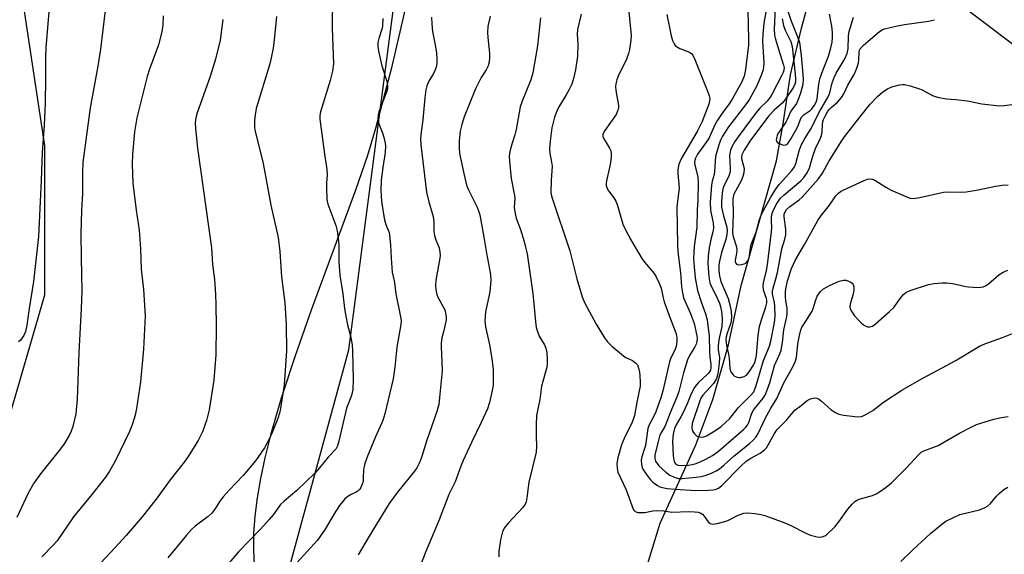
# Model space of a CAD drawing. Units: inches. Extents: x 1303765 to 1309765, y 545448 to 549448.
# Drawn here: x 1304279 to 1304569, y 546342 to 546499 of the extents above; entities that cross this region are included whole.
import ezdxf

# ---------------------------------------------------------------- set-up
doc = ezdxf.new("R2010")
doc.units = ezdxf.units.IN
doc.header["$MEASUREMENT"] = 0
for name, color, linetype in [('HYDRO-Single Line Stream', 4, 'Continuous'), ('NTRL-Pasture Land', 2, 'Continuous'), ('NTRL-Trees', 3, 'Continuous'), ('Undefined', 1, 'Continuous')]:
    doc.layers.add(name, color=color, linetype=linetype)

msp = doc.modelspace()

# ---------------------------------------------------------------- linework, layer by layer
at = {"layer": 'HYDRO-Single Line Stream'}
msp.add_lwpolyline([(1304454.65, 546308.7), (1304467.61, 546350.84), (1304478.04, 546373.83), (1304483.04, 546387.11), (1304487.65, 546403.15), (1304491.41, 546420.66), (1304501.76, 546457.23), (1304503.67, 546468.1), (1304505.84, 546482.51), (1304509.14, 546496.18), (1304517.4, 546526.83), (1304520.37, 546540.29), (1304524.38, 546552.42), (1304528, 546567.32), (1304532.87, 546582.42), (1304545.29, 546600.49), (1304552.37, 546609.37), (1304563.18, 546616.67), (1304575.27, 546621.99)], dxfattribs=at)
at = {"layer": 'NTRL-Pasture Land'}
for points in [[(1304059.62, 546208.4, 0), (1304081.43, 546364.09, 0), (1304165.01, 546363.09, 0), (1304270.95, 546363.96, 0), (1304286.69, 546417.89, 0), (1304286.69, 546461.66, 0), (1304279.96, 546506.54, 0), (1304255.26, 546530.1, 0), (1304247.41, 546533.47, 0), (1304237.31, 546545.81, 0), (1304237.31, 546561.52, 0), (1304240.67, 546585.09, 0), (1304336.07, 546577.23, 0), (1304352.91, 546732.09, 0), (1304224.96, 546752.28, 0), (1304193.54, 546746.67, 0), (1304156.5, 546743.31, 0), (1304109.9, 546744.51, 0), (1304121.27, 546746.97, 0), (1304140.63, 546805.49, 0)], [(1304393.64, 546506.21, 0), (1304388.5, 546484.18, 0), (1304383.94, 546466.77, 0), (1304381.45, 546458.56, 0), (1304378.05, 546448.59, 0), (1304365.04, 546413.39, 0), (1304360.26, 546399.93, 0), (1304356.2, 546387.51, 0), (1304353.06, 546376.61, 0), (1304351.42, 546370.03, 0), (1304350.13, 546363.92, 0), (1304349.15, 546358.27, 0), (1304348.46, 546352.81, 0), (1304348.1, 546347.82, 0), (1304348.04, 546343.04, 0), (1304348.3, 546338.48, 0)]]:
    msp.add_polyline3d(points, dxfattribs=at)
at = {"layer": 'NTRL-Trees'}
msp.add_lwpolyline([(1304535.73, 546235.19), (1304511.16, 546221.54), (1304460.66, 546229.73), (1304393.78, 546263.85), (1304351.46, 546311.62), (1304376.03, 546401.71), (1304391.05, 546516.36), (1304416.34, 546604.87), (1304462.02, 546617.36), (1304501.6, 546628.28), (1304563.02, 546622.82), (1304573.94, 546565.49), (1304549.37, 546508.17), (1304588.96, 546478.14), (1304609.84, 546458.03), (1304621.71, 546429)], close=True, dxfattribs=at)
at = {"layer": 'Undefined'}
for points, elevation in [([(1304305.12, 546507.23), (1304303.05, 546490.09), (1304302.28, 546485.02), (1304300.08, 546472.78), (1304297.93, 546456.77), (1304297.79, 546453.85), (1304297.84, 546450.56), (1304297.8, 546447.69), (1304297.48, 546442.65), (1304297.32, 546435.89), (1304297.38, 546428.69), (1304297.6, 546419.05), (1304297.44, 546413.81), (1304296.73, 546400.93), (1304296.25, 546387.25), (1304295.84, 546382.91), (1304294.92, 546379.18), (1304294.47, 546377.8), (1304293.91, 546376.56), (1304292.38, 546374.08), (1304291.32, 546372.65), (1304285.5, 546365.32), (1304283.5, 546362.56), (1304281.83, 546359.59), (1304278.51, 546352.44)], 422), ([(1304288.52, 546508.04), (1304287.01, 546490.53), (1304286.92, 546487.69), (1304286.95, 546481.46), (1304286.8, 546474.21), (1304286.53, 546467.66), (1304285.98, 546459.77), (1304285.69, 546451.49), (1304284.92, 546435), (1304283.41, 546421.84), (1304282.11, 546413.86), (1304281.41, 546409.01), (1304281.03, 546407.14), (1304280.53, 546405.91), (1304279.62, 546404.6), (1304279, 546404.05)], 424), ([(1304371.29, 546505.42), (1304371.13, 546496.18), (1304371.54, 546485.7), (1304371.24, 546483.57), (1304370.61, 546480.85), (1304367.79, 546471.64), (1304367.6, 546470.53), (1304367.56, 546469.46), (1304367.7, 546468.03), (1304368.91, 546459.17), (1304369.45, 546456.04), (1304369.62, 546454.66), (1304369.7, 546453), (1304369.51, 546450.8), (1304369.48, 546449.37), (1304369.61, 546445.93), (1304369.95, 546444.52), (1304372.22, 546438.22), (1304372.62, 546436.66), (1304373.12, 546432.73), (1304373.1, 546427.57), (1304373.43, 546423.68), (1304374.35, 546418.22), (1304374.84, 546413.9), (1304375.2, 546411.62), (1304375.69, 546409.06), (1304376.53, 546405.87), (1304377.01, 546403.23), (1304377.13, 546401.46), (1304377.34, 546393.04), (1304377.26, 546390.02), (1304376.81, 546388.35), (1304375.36, 546384.62), (1304373.17, 546374.88), (1304372.78, 546373.55), (1304372.28, 546372.56), (1304370.01, 546370.15), (1304367.47, 546367.01), (1304366.06, 546365.5), (1304360.8, 546360.41), (1304357.09, 546357.26), (1304356.04, 546356.25), (1304353.84, 546353.26), (1304352.68, 546351.9), (1304350.08, 546349.02), (1304343.69, 546342.35), (1304340.89, 546339.13)], 414), ([(1304457.92, 546504.9), (1304459, 546494.16), (1304458.95, 546492.66), (1304458.54, 546489.92), (1304458.27, 546488.79), (1304457.63, 546487.15), (1304455.26, 546482.11), (1304454.86, 546481.02), (1304454.58, 546479.9), (1304454.47, 546479.04), (1304454.52, 546477.86), (1304455.3, 546473.51), (1304455.31, 546472.94), (1304455.16, 546472.14), (1304454.6, 546470.86), (1304451.3, 546466.19), (1304450.89, 546465.44), (1304450.75, 546464.98), (1304450.75, 546464.38), (1304450.92, 546463.91), (1304452.71, 546460.94), (1304453.05, 546460.14), (1304453.19, 546459.32), (1304453.13, 546458.19), (1304452.87, 546456.19), (1304451.78, 546451.38), (1304451.68, 546450.54), (1304451.72, 546449.98), (1304451.96, 546449.16), (1304452.36, 546448.4), (1304453.91, 546446.37), (1304454.5, 546445.41), (1304454.99, 546444.08), (1304456.58, 546438.68), (1304457.19, 546437.38), (1304458.94, 546434.06), (1304462.15, 546428.57), (1304462.97, 546427.47), (1304465.8, 546424.13), (1304466.39, 546423.15), (1304467.3, 546421.35), (1304467.88, 546419.8), (1304468.46, 546416.99), (1304468.79, 546415.85), (1304470.78, 546410.21), (1304472.14, 546406.7), (1304472.47, 546405.32), (1304472.48, 546404.17), (1304472.28, 546402.72), (1304471.85, 546401.58), (1304470.72, 546399.36), (1304470.32, 546398.22), (1304468.39, 546389.69), (1304467.81, 546387.59), (1304466.32, 546383.52), (1304465.58, 546381.99), (1304464.3, 546379.67), (1304463.92, 546378.59), (1304463.22, 546373.64), (1304462.91, 546372.43), (1304462.2, 546370.24), (1304462.03, 546369.41), (1304462.07, 546368.02), (1304462.25, 546367.2), (1304462.46, 546366.68), (1304463.76, 546364.8), (1304464.85, 546363.44), (1304465.44, 546362.83), (1304466.76, 546361.82), (1304467.49, 546361.49), (1304468.24, 546361.25), (1304469.6, 546361), (1304471.87, 546360.75), (1304478.07, 546360.43), (1304481.79, 546360.5), (1304483.24, 546360.64), (1304483.99, 546360.8), (1304484.73, 546361.1), (1304485.6, 546361.76), (1304491.32, 546367.58), (1304492.82, 546368.98), (1304494.18, 546369.9), (1304497, 546371.34), (1304498.26, 546372.33), (1304498.79, 546372.93), (1304499.25, 546373.59), (1304501.14, 546377.14), (1304501.98, 546378.31), (1304504.7, 546381.1), (1304507.1, 546383.97), (1304509, 546385.34), (1304510.8, 546386.79), (1304511.77, 546387.35), (1304512.54, 546387.56), (1304513.06, 546387.61), (1304513.56, 546387.55), (1304514.05, 546387.34), (1304514.97, 546386.66), (1304517.86, 546384.13), (1304519.07, 546383.32), (1304520.11, 546382.82), (1304521.52, 546382.51), (1304524.73, 546382.14), (1304525.88, 546382.06), (1304526.72, 546382.12), (1304527.26, 546382.29), (1304528.05, 546382.68), (1304530.1, 546383.92), (1304533.17, 546386.31), (1304538.59, 546389.91), (1304544.53, 546393.32), (1304549.17, 546395.72), (1304554.23, 546398.53), (1304561.39, 546402.75), (1304562.97, 546403.49), (1304568.2, 546405.31), (1304571.63, 546406.74)], 402), ([(1304444.31, 546500.35), (1304443.23, 546495.81), (1304443.13, 546494.49), (1304443.37, 546491.49), (1304443.24, 546487.99), (1304442.68, 546483.97), (1304442.14, 546481.43), (1304441.61, 546479.79), (1304440.87, 546478.21), (1304439.89, 546476.43), (1304437.81, 546473.06), (1304437.2, 546471.88), (1304436.55, 546470.03), (1304435.77, 546466.98), (1304435.2, 546463.04), (1304435.04, 546460.87), (1304435.14, 546459.5), (1304435.64, 546456.87), (1304435.79, 546455.7), (1304435.49, 546451.48), (1304435.45, 546448.06), (1304435.56, 546447.34), (1304435.84, 546446.3), (1304441, 546430.83), (1304443.04, 546422.55), (1304444.65, 546417.27), (1304445.39, 546415.43), (1304448.8, 546409.26), (1304451.23, 546405.24), (1304452.06, 546404.05), (1304453.34, 546402.82), (1304456.76, 546399.95), (1304457.49, 546399.47), (1304459.48, 546398.58), (1304460.36, 546397.95), (1304460.86, 546397.33), (1304461.34, 546396), (1304461.52, 546395.15), (1304461.63, 546394.04), (1304461.7, 546392.36), (1304461.65, 546391.09), (1304460.78, 546386.8), (1304460.03, 546382.46), (1304459.77, 546381.5), (1304459.36, 546380.46), (1304457.01, 546375.69), (1304456.25, 546373.86), (1304455.09, 546370), (1304454.8, 546368.31), (1304454.89, 546366.91), (1304455.14, 546365.81), (1304457.58, 546360.58), (1304459.6, 546354.95), (1304459.88, 546354.52), (1304460.26, 546354.21), (1304461.02, 546353.97), (1304461.87, 546353.89), (1304463.04, 546353.98), (1304465.37, 546354.44), (1304466.84, 546354.53), (1304468.61, 546354.46), (1304471.04, 546354.07), (1304475.96, 546354.23), (1304477.67, 546354.14), (1304478.78, 546354), (1304479.54, 546353.76), (1304479.98, 546353.47), (1304480.5, 546352.89), (1304481.71, 546351.16), (1304482.24, 546350.75), (1304482.91, 546350.54), (1304484.31, 546350.68), (1304486.61, 546351.26), (1304487.42, 546351.6), (1304490.31, 546353.09), (1304492.19, 546353.72), (1304493.32, 546353.83), (1304495.39, 546353.6), (1304497.16, 546353.3), (1304498.31, 546353.01), (1304504.23, 546350.92), (1304505.81, 546350.24), (1304510.39, 546347.87), (1304511.76, 546347.31), (1304513.75, 546346.74), (1304514.32, 546346.68), (1304515.16, 546346.8), (1304515.96, 546347.11), (1304516.43, 546347.42), (1304518.96, 546349.86), (1304520.09, 546351.23), (1304522.67, 546354.91), (1304524, 546356.4), (1304524.82, 546357.17), (1304525.27, 546357.49), (1304526.05, 546357.85), (1304529.98, 546358.97), (1304531.06, 546359.38), (1304532.07, 546359.97), (1304534.01, 546361.33), (1304535.59, 546362.69), (1304540.07, 546367.11), (1304543.44, 546370.88), (1304544.3, 546371.66), (1304545.02, 546372.07), (1304547.72, 546372.99), (1304549.28, 546373.64), (1304555.58, 546377.2), (1304558.96, 546379), (1304560.56, 546379.74), (1304565.62, 546381.36), (1304567.87, 546381.86), (1304569.83, 546382.13)], 404), ([(1304469.54, 546500.27), (1304470.82, 546493.99), (1304471.19, 546492.59), (1304471.66, 546491.59), (1304471.97, 546491.16), (1304472.36, 546490.79), (1304473.35, 546490.25), (1304476.19, 546489.13), (1304476.83, 546488.7), (1304477.16, 546488.3), (1304477.77, 546487.06), (1304481.72, 546477.21), (1304482.01, 546476.38), (1304482.14, 546475.59), (1304482.1, 546474.88), (1304481.85, 546473.86), (1304479.93, 546468.79), (1304478.43, 546465.85), (1304473.81, 546458.01), (1304473.09, 546456.24), (1304472.71, 546454.59), (1304472.72, 546453.53), (1304473.1, 546450.38), (1304473.15, 546449.19), (1304472.64, 546445.39), (1304472.5, 546443.62), (1304472.62, 546432.61), (1304472.76, 546430.53), (1304473.5, 546424.32), (1304473.81, 546420.19), (1304474.09, 546418.44), (1304474.47, 546417.02), (1304476.49, 546412.44), (1304477.6, 546409.44), (1304478.33, 546405.85), (1304478.4, 546405.01), (1304478.33, 546404.16), (1304478.13, 546403.39), (1304477.8, 546402.64), (1304476.11, 546399.85), (1304475.61, 546398.82), (1304474.42, 546394.94), (1304473.03, 546389.51), (1304472.39, 546387.6), (1304470.53, 546383.2), (1304469.23, 546379.87), (1304468.8, 546379.01), (1304467.76, 546377.27), (1304467.36, 546376.34), (1304466.85, 546374.44), (1304466.04, 546370.73), (1304465.99, 546369.77), (1304466.18, 546369.04), (1304466.64, 546368.32), (1304467.2, 546367.67), (1304469.25, 546365.75), (1304470.39, 546364.94), (1304471.93, 546364.21), (1304472.92, 546363.97), (1304474.03, 546363.94), (1304478.17, 546364.27), (1304479.63, 546364.48), (1304480.76, 546364.8), (1304482.67, 546365.53), (1304484, 546366.16), (1304484.96, 546366.77), (1304486.3, 546367.82), (1304489.26, 546370.5), (1304493.82, 546374.23), (1304494.89, 546375.18), (1304495.8, 546376.19), (1304496.39, 546377.11), (1304498.4, 546381.59), (1304500.09, 546384.57), (1304501.81, 546387.38), (1304503.88, 546392.07), (1304506.05, 546395.87), (1304507.24, 546398.13), (1304507.67, 546399.42), (1304508.05, 546403.48), (1304508.52, 546405.96), (1304508.94, 546407.57), (1304509.24, 546408.34), (1304509.65, 546409.07), (1304512.25, 546413.1), (1304512.57, 546413.89), (1304513.18, 546416.15), (1304513.75, 546417.45), (1304514.68, 546418.86), (1304515.55, 546419.6), (1304517.36, 546420.61), (1304520.19, 546421.86), (1304521.47, 546422.2), (1304522.27, 546422.14), (1304523.56, 546421.62), (1304523.99, 546421.33), (1304524.32, 546420.96), (1304524.5, 546420.26), (1304524.45, 546419.17), (1304524.22, 546417.77), (1304523.7, 546416.16), (1304523.44, 546415.09), (1304523.35, 546414.3), (1304523.47, 546413.56), (1304523.86, 546412.86), (1304524.71, 546411.73), (1304526, 546410.2), (1304526.62, 546409.61), (1304527.3, 546409.09), (1304528.03, 546408.68), (1304528.51, 546408.52), (1304529.21, 546408.47), (1304529.92, 546408.69), (1304530.84, 546409.31), (1304535.01, 546412.94), (1304536.21, 546414.18), (1304538.4, 546417.16), (1304539.11, 546418.02), (1304539.75, 546418.55), (1304541.07, 546419.14), (1304546.44, 546420.95), (1304548.05, 546421.21), (1304550.35, 546421.42), (1304551.78, 546421.4), (1304553.48, 546421.18), (1304554.89, 546420.92), (1304557.37, 546420.31), (1304558.21, 546420.18), (1304561.07, 546420.06), (1304562.45, 546420.21), (1304563.18, 546420.51), (1304564.07, 546421.09), (1304567.14, 546423.72), (1304568.41, 546424.5), (1304569.71, 546425.13)], 400), ([(1304493.29, 546501.54), (1304493.53, 546492.9), (1304493.5, 546491.27), (1304492.66, 546484.03), (1304492.27, 546482.11), (1304491.46, 546480.28), (1304488.77, 546475.39), (1304487.88, 546474.01), (1304485.6, 546470.98), (1304484.4, 546469.15), (1304483.68, 546467.84), (1304481.94, 546464.02), (1304481.15, 546462.79), (1304478.55, 546459.18), (1304477.92, 546458.01), (1304477.71, 546457.3), (1304477.67, 546456.83), (1304477.78, 546456), (1304478.66, 546452.59), (1304478.76, 546450.82), (1304478.63, 546445.73), (1304478.47, 546442.83), (1304478.38, 546437.74), (1304477.59, 546432.04), (1304477.42, 546430.38), (1304477.4, 546428.47), (1304477.53, 546426.15), (1304477.85, 546422.9), (1304478.49, 546419.18), (1304479.57, 546415.79), (1304480.93, 546412.31), (1304481.36, 546410.53), (1304481.98, 546405.72), (1304482.02, 546401.25), (1304482.15, 546399.52), (1304482.44, 546397.41), (1304482.47, 546396.57), (1304482.33, 546395.74), (1304481.89, 546394.99), (1304481.29, 546394.36), (1304478.84, 546392.13), (1304478.1, 546391.3), (1304477.63, 546390.62), (1304476.72, 546388.84), (1304475.49, 546385.86), (1304474.3, 546383.29), (1304473.66, 546382.04), (1304472.25, 546379.65), (1304471.74, 546378.57), (1304471.34, 546376.94), (1304471.22, 546374.77), (1304471.39, 546370.6), (1304471.54, 546369.43), (1304471.78, 546368.63), (1304472.25, 546368.03), (1304472.83, 546367.79), (1304473.9, 546367.71), (1304475.87, 546367.83), (1304477.01, 546368.02), (1304478.13, 546368.35), (1304479.47, 546368.87), (1304480.99, 546369.59), (1304482.95, 546370.7), (1304484.68, 546371.95), (1304492.05, 546378.33), (1304492.68, 546378.94), (1304493.21, 546379.6), (1304493.59, 546380.34), (1304494.55, 546383.1), (1304494.99, 546384.02), (1304495.64, 546384.91), (1304497.86, 546387.53), (1304498.54, 546388.63), (1304499.05, 546389.93), (1304499.75, 546392.07), (1304501.12, 546397.1), (1304502.69, 546400.55), (1304503.08, 546401.61), (1304503.5, 546403.85), (1304503.92, 546407.61), (1304504.73, 546411.05), (1304504.89, 546412.14), (1304504.89, 546414.03), (1304504.53, 546416.13), (1304504.42, 546417.31), (1304504.38, 546418.8), (1304504.45, 546419.67), (1304504.97, 546421.96), (1304506.2, 546425.6), (1304507.34, 546428.17), (1304510.03, 546432.62), (1304513.93, 546439.74), (1304515.01, 546441.3), (1304517.31, 546444.19), (1304519.23, 546446.93), (1304519.95, 546447.72), (1304520.56, 546448.22), (1304521.5, 546448.74), (1304527.47, 546451.45), (1304528.53, 546451.84), (1304529.35, 546451.95), (1304529.9, 546451.89), (1304530.67, 546451.57), (1304533.86, 546449.46), (1304535.41, 546448.65), (1304540.23, 546446.57), (1304541.04, 546446.29), (1304541.87, 546446.17), (1304543.87, 546446.46), (1304550.86, 546448.04), (1304551.98, 546448.11), (1304555.74, 546448.05), (1304557.49, 546448.18), (1304560.98, 546448.7), (1304566.07, 546449.8), (1304568.09, 546450.08), (1304569.85, 546450.21)], 398), ([(1304504.8, 546502.05), (1304505.93, 546498.52), (1304507.94, 546493.7), (1304508.49, 546492.03), (1304509.03, 546488.19), (1304509.53, 546482.56), (1304509.59, 546481.11), (1304509.46, 546479.69), (1304508.82, 546477.13), (1304508.07, 546474.95), (1304507.6, 546474.1), (1304505.96, 546471.84), (1304504.92, 546469.35), (1304504.52, 546468.57), (1304502.15, 546465.14), (1304501.92, 546464.65), (1304501.72, 546463.89), (1304501.69, 546463.41), (1304501.79, 546462.98), (1304502.09, 546462.62), (1304502.52, 546462.33), (1304503.27, 546462), (1304503.78, 546461.87), (1304504.48, 546461.95), (1304505.05, 546462.37), (1304505.89, 546463.52), (1304507.86, 546466.95), (1304508.25, 546467.78), (1304508.83, 546469.44), (1304509.19, 546470.12), (1304509.84, 546470.84), (1304511.61, 546472.04), (1304512.18, 546472.56), (1304512.96, 546473.56), (1304513.44, 546474.5), (1304513.69, 546475.5), (1304514.19, 546479.76), (1304514.5, 546481.3), (1304515.36, 546483.75), (1304517.08, 546488), (1304517.75, 546490.45), (1304518.07, 546492.13), (1304518.23, 546493.56), (1304518.23, 546494.93), (1304517.98, 546496.8), (1304517.31, 546500.3)], 390), ([(1304321.55, 546499.88), (1304321.4, 546497.09), (1304321.11, 546495.15), (1304320.11, 546491.3), (1304317.47, 546484.19), (1304316.78, 546482), (1304313.8, 546469.89), (1304313.05, 546465.81), (1304312.53, 546459.16), (1304312.41, 546456.26), (1304312.57, 546450.73), (1304313.57, 546442.79), (1304314.49, 546436.92), (1304314.88, 546431.4), (1304315.01, 546425.42), (1304315.77, 546419.43), (1304316.24, 546411.69), (1304315.75, 546401.88), (1304314.85, 546392.32), (1304313.66, 546384.49), (1304313.25, 546382.48), (1304312.36, 546379.68), (1304311.58, 546377.77), (1304307.54, 546369.18), (1304305.75, 546366.09), (1304304.58, 546364.36), (1304300.52, 546359.19), (1304295.13, 546352.63), (1304290.35, 546345.63), (1304289.23, 546344.35), (1304285.83, 546340.94)], 420), ([(1304339.09, 546498.74), (1304338.27, 546492.66), (1304336.92, 546487.11), (1304335.29, 546481.97), (1304331.46, 546471.3), (1304331.1, 546469.91), (1304330.92, 546468.5), (1304330.98, 546466.75), (1304331.59, 546460.93), (1304335.68, 546431.72), (1304336.04, 546426.79), (1304336.56, 546422.35), (1304336.92, 546417.98), (1304337.02, 546415.03), (1304337.05, 546408.67), (1304336.94, 546400.27), (1304336.42, 546392.84), (1304335.03, 546384.1), (1304334.24, 546381), (1304333.05, 546377.65), (1304331.75, 546375.13), (1304328.65, 546370.11), (1304327.69, 546368.7), (1304323.61, 546363.53), (1304319.41, 546357.81), (1304315.36, 546352.69), (1304310.66, 546347.21), (1304306.13, 546342.24), (1304292.57, 546327.89)], 418), ([(1304354.77, 546499.67), (1304354.27, 546493.71), (1304353.82, 546490.35), (1304353.28, 546487.49), (1304352.88, 546485.78), (1304348.87, 546472.63), (1304348.5, 546470.74), (1304348.35, 546469.06), (1304348.34, 546467.04), (1304348.5, 546465.86), (1304349.71, 546461.3), (1304350.89, 546456.47), (1304353.2, 546444.22), (1304355.28, 546434.71), (1304355.83, 546430.61), (1304356.28, 546423.18), (1304357.29, 546415.53), (1304357.7, 546409.06), (1304357.76, 546401.41), (1304357.1, 546391.43), (1304356, 546384.47), (1304355.68, 546383.08), (1304355.16, 546381.5), (1304353.52, 546377.39), (1304352.67, 546375.51), (1304351.29, 546372.93), (1304348.63, 546369.11), (1304345.03, 546364.82), (1304340.87, 546360.46), (1304339.19, 546358.55), (1304338.17, 546357.22), (1304336.69, 546354.89), (1304335.78, 546353.75), (1304334.7, 546352.76), (1304330.93, 546349.89), (1304329.88, 546348.93), (1304328.37, 546347.25), (1304322.86, 546340.61)], 416), ([(1304386.07, 546499.07), (1304385.99, 546496.79), (1304385.8, 546495.95), (1304384.86, 546493.19), (1304384.64, 546492.02), (1304384.58, 546490.84), (1304384.79, 546489.43), (1304385.76, 546485.2), (1304387.21, 546480.61), (1304387.46, 546479.22), (1304387.4, 546478.48), (1304387.1, 546477.38), (1304384.86, 546471.6), (1304384.68, 546470.74), (1304384.61, 546469.58), (1304384.66, 546469), (1304384.87, 546468.16), (1304386.03, 546465.14), (1304386.47, 546463.78), (1304386.79, 546462.4), (1304386.87, 546461.58), (1304386.78, 546459.66), (1304386.06, 546455.28), (1304385.6, 546451.52), (1304385.5, 546448.55), (1304385.7, 546445.35), (1304386.26, 546441.55), (1304386.6, 546439.87), (1304386.99, 546438.53), (1304387.88, 546436.21), (1304388.07, 546435.39), (1304388.36, 546432.54), (1304388.49, 546428.65), (1304388.77, 546424.55), (1304389.48, 546421.47), (1304389.85, 546418.22), (1304391.29, 546411.45), (1304391.44, 546410.33), (1304391.4, 546409.18), (1304390.16, 546402.54), (1304389.57, 546396.66), (1304389.06, 546393.16), (1304386.61, 546382.88), (1304386.02, 546380.95), (1304383.87, 546376.17), (1304381.57, 546370.49), (1304380.77, 546368.32), (1304380.54, 546367.49), (1304380.42, 546366.64), (1304380.33, 546363.88), (1304380.24, 546363.07), (1304380.02, 546362.27), (1304379.59, 546361.27), (1304379.31, 546360.81), (1304378.82, 546360.29), (1304378.22, 546359.89), (1304376.72, 546359.2), (1304375.77, 546358.62), (1304374.92, 546357.91), (1304374.17, 546357.09), (1304373.32, 546355.96), (1304371.77, 546353.54), (1304369.13, 546349), (1304366.85, 546345.78), (1304360.82, 546339.19)], 412), ([(1304400.39, 546499.45), (1304400.46, 546497.47), (1304400.7, 546495.28), (1304401.42, 546491.33), (1304401.79, 546488.83), (1304401.95, 546487.2), (1304401.91, 546485.81), (1304401.74, 546484.72), (1304401.47, 546483.94), (1304400.95, 546482.94), (1304399.55, 546480.61), (1304399.01, 546479.25), (1304398.7, 546478.11), (1304398.38, 546475.77), (1304397.86, 546469.26), (1304397.28, 546464.97), (1304397.16, 546463.56), (1304397.23, 546461.9), (1304398.9, 546448.06), (1304399.57, 546445.18), (1304400.86, 546440.86), (1304401.03, 546439.27), (1304401.1, 546436.44), (1304401.24, 546435.33), (1304401.63, 546434.01), (1304402.61, 546431.71), (1304402.86, 546430.37), (1304402.87, 546429.54), (1304402.77, 546428.69), (1304401.65, 546422.22), (1304401.55, 546420.58), (1304401.65, 546419.43), (1304401.93, 546418.01), (1304402.2, 546417.2), (1304404.24, 546413.49), (1304404.53, 546412.47), (1304404.68, 546411.41), (1304404.65, 546410.57), (1304404.51, 546409.7), (1304404.02, 546407.41), (1304403.43, 546405.21), (1304403.22, 546403.76), (1304403.2, 546402.6), (1304403.42, 546398.22), (1304403.46, 546395.58), (1304402.76, 546387.7), (1304402.51, 546385.7), (1304401.94, 546383.57), (1304398.89, 546374.92), (1304397.56, 546370.4), (1304396.93, 546368.81), (1304396.03, 546367.05), (1304395.41, 546366.09), (1304390.41, 546359.95), (1304387.96, 546356.57), (1304382.03, 546346.96), (1304378.78, 546341.5)], 410), ([(1304417.56, 546499.71), (1304416.94, 546496.66), (1304416.79, 546494.96), (1304416.88, 546493.5), (1304417.39, 546488.84), (1304417.44, 546487.67), (1304417.3, 546486.22), (1304417.01, 546485.13), (1304416.39, 546483.95), (1304415, 546481.71), (1304413.34, 546478.42), (1304409.93, 546470.12), (1304409.28, 546467.89), (1304408.83, 546465.92), (1304408.53, 546463.14), (1304408.5, 546461.15), (1304408.64, 546459.44), (1304409.04, 546457.14), (1304409.83, 546453.55), (1304410.69, 546450.07), (1304411.23, 546448.69), (1304413.75, 546443.65), (1304414.32, 546442.27), (1304414.57, 546441.42), (1304415.78, 546434.79), (1304416.51, 546430.16), (1304417.69, 546423.89), (1304417.78, 546422.07), (1304417.49, 546418.79), (1304417.26, 546417.34), (1304416.28, 546412.85), (1304416.07, 546410.24), (1304416.25, 546408.51), (1304417.43, 546403.22), (1304418.08, 546399.22), (1304418.48, 546395.88), (1304418.53, 546393.03), (1304418.45, 546391.31), (1304418.21, 546389.75), (1304417.42, 546386.28), (1304416.81, 546384.43), (1304414.97, 546380.33), (1304412.14, 546374.5), (1304409.7, 546369.2), (1304409.02, 546367.58), (1304407.3, 546362.95), (1304405.43, 546359.19), (1304402.6, 546351.81), (1304398.73, 546342.43), (1304396.09, 546335.68)], 408), ([(1304432.37, 546499.21), (1304431.49, 546490.99), (1304430.18, 546483.05), (1304429.57, 546481.05), (1304426.99, 546474.8), (1304426.43, 546473.15), (1304425.27, 546466.48), (1304424.85, 546464.89), (1304423.94, 546462.15), (1304423.41, 546459.99), (1304423.22, 546458.61), (1304423.27, 546457.18), (1304423.75, 546452.01), (1304424.8, 546447.09), (1304424.84, 546446.17), (1304424.68, 546443.65), (1304424.82, 546442.28), (1304425.26, 546440.39), (1304426.49, 546437.1), (1304427.59, 546433.52), (1304428.04, 546431.85), (1304428.45, 546429.88), (1304430.16, 546418.31), (1304430.92, 546410.02), (1304431.15, 546408.31), (1304431.48, 546407.07), (1304432.04, 546405.69), (1304433.53, 546403.18), (1304433.97, 546402.21), (1304434.25, 546400.91), (1304434.4, 546398.68), (1304434.35, 546397.32), (1304434.21, 546396.24), (1304432.71, 546391.03), (1304432.16, 546387.12), (1304431.25, 546382.41), (1304431.08, 546379.73), (1304431.11, 546376.29), (1304431.26, 546373.46), (1304431.14, 546371.69), (1304429.02, 546362.86), (1304428.38, 546358.23), (1304428.16, 546357.1), (1304427.86, 546356.36), (1304427.19, 546355.43), (1304423, 546350.86), (1304421.75, 546349.32), (1304421.21, 546348.21), (1304420.65, 546345.89), (1304420.2, 546342.61), (1304420.14, 546340.91)], 406), ([(1304503.43, 546498.95), (1304503.84, 546496.96), (1304504.35, 546495.64), (1304505.94, 546492.29), (1304506.37, 546490.85), (1304507.27, 546482.69), (1304507.35, 546481.25), (1304507.3, 546480.47), (1304507.1, 546479.72), (1304506.72, 546478.93), (1304504.29, 546475.24), (1304503.41, 546474.2), (1304501.1, 546472.11), (1304499.55, 546470.43), (1304494.11, 546463.29), (1304492.24, 546460.38), (1304491.57, 546458.97), (1304491.47, 546458.39), (1304491.5, 546457.91), (1304492.22, 546454.96), (1304492.15, 546453.67), (1304491.86, 546452.66), (1304491.34, 546451.39), (1304489.23, 546447.44), (1304488.99, 546446.66), (1304488.92, 546445.96), (1304489.02, 546441.58), (1304488.85, 546436.11), (1304489.06, 546435.06), (1304489.92, 546432.28), (1304490.1, 546431.23), (1304490.01, 546430.06), (1304489.59, 546428.08), (1304489.61, 546427.59), (1304489.76, 546427.16), (1304490.04, 546426.86), (1304490.23, 546426.77), (1304490.68, 546426.7), (1304491.46, 546426.76), (1304492.24, 546426.95), (1304492.71, 546427.18), (1304493.33, 546427.82), (1304493.69, 546428.78), (1304494.07, 546431.56), (1304494.3, 546432.66), (1304495.74, 546436.26), (1304496.77, 546440.04), (1304497.38, 546441.55), (1304500.08, 546446.6), (1304501.65, 546449.07), (1304502.67, 546450.41), (1304506.22, 546454.38), (1304507, 546455.47), (1304507.45, 546456.49), (1304508.38, 546460.15), (1304509.01, 546461.83), (1304510.1, 546463.79), (1304511.94, 546466.77), (1304514.18, 546471.37), (1304516.3, 546474.83), (1304516.86, 546475.87), (1304517.4, 546477.2), (1304518.13, 546480.17), (1304518.67, 546481.7), (1304519.31, 546482.97), (1304521.83, 546487.23), (1304522.56, 546488.82), (1304522.8, 546490.12), (1304522.94, 546493.97), (1304523.12, 546495.25), (1304524.38, 546499.42)], 392), ([(1304538.25, 546339.55), (1304541.89, 546343.1), (1304547.04, 546347.76), (1304550.36, 546350.5), (1304551.51, 546351.34), (1304553.53, 546352.4), (1304555.62, 546353.31), (1304561.41, 546354.75), (1304563.09, 546355.39), (1304563.79, 546355.84), (1304564.63, 546356.56), (1304566.36, 546358.74), (1304567.15, 546359.56), (1304568.54, 546360.65), (1304569.77, 546361.41)], 406)]:
    msp.add_lwpolyline(points, dxfattribs=dict(at, elevation=elevation))
for points in [[(1304499.17, 546504.19, 396), (1304498.05, 546497.65, 396), (1304497.71, 546494.46, 396), (1304497.67, 546492.49, 396), (1304498.05, 546485.9, 396), (1304497.98, 546484.79, 396), (1304497.82, 546483.98, 396), (1304497.33, 546482.59, 396), (1304495.94, 546479.31, 396), (1304493.84, 546475.4, 396), (1304492.66, 546473.69, 396), (1304487.67, 546467.22, 396), (1304485.88, 546464.52, 396), (1304485.4, 546463.5, 396), (1304484.91, 546462.21, 396), (1304484.19, 546459.86, 396), (1304483.87, 546458.49, 396), (1304483.53, 546454.02, 396), (1304483.41, 546453.2, 396), (1304482.89, 546451.25, 396), (1304482.69, 546450.12, 396), (1304482.27, 546445.12, 396), (1304482.33, 546442.69, 396), (1304483.15, 546438.99, 396), (1304483.22, 546437.53, 396), (1304483.06, 546436.38, 396), (1304482.44, 546434.09, 396), (1304482, 546431.69, 396), (1304481.65, 546429.19, 396), (1304481.54, 546427.22, 396), (1304481.85, 546423.13, 396), (1304482.12, 546421.42, 396), (1304482.52, 546420.44, 396), (1304484.07, 546417.57, 396), (1304485.02, 546415.4, 396), (1304485.43, 546414.02, 396), (1304485.7, 546412.33, 396), (1304485.8, 546410.62, 396), (1304485.66, 546408.62, 396), (1304484.8, 546404.62, 396), (1304484.57, 546402.9, 396), (1304484.62, 546401.74, 396), (1304484.97, 546399.43, 396), (1304484.93, 546397.81, 396), (1304484.49, 546394.65, 396), (1304484.23, 546393.58, 396), (1304483.96, 546392.92, 396), (1304483.21, 546391.84, 396), (1304480.08, 546388.39, 396), (1304479.53, 546387.55, 396), (1304479.18, 546386.74, 396), (1304477.01, 546380.08, 396), (1304476.92, 546378.77, 396), (1304477, 546378.25, 396), (1304477.2, 546377.72, 396), (1304477.64, 546377, 396), (1304478.22, 546376.44, 396), (1304478.91, 546376.17, 396), (1304479.67, 546376.08, 396), (1304480.44, 546376.19, 396), (1304481.18, 546376.45, 396), (1304483.64, 546377.9, 396), (1304485.49, 546379.23, 396), (1304488.04, 546381.5, 396), (1304490.51, 546384.64, 396), (1304494.34, 546388.48, 396), (1304495.05, 546389.39, 396), (1304495.42, 546390.17, 396), (1304495.8, 546391.28, 396), (1304497.97, 546398.6, 396), (1304499.7, 546402.76, 396), (1304500.08, 546404.28, 396), (1304501.15, 546409.71, 396), (1304501.33, 546411.62, 396), (1304501.26, 546414.5, 396), (1304501.13, 546415.62, 396), (1304500.6, 546418.08, 396), (1304500.57, 546418.98, 396), (1304500.73, 546419.81, 396), (1304501.56, 546422.53, 396), (1304502.04, 546424.48, 396), (1304502.57, 546427.06, 396), (1304503.31, 546431.4, 396), (1304504.23, 546434.21, 396), (1304504.51, 546435.46, 396), (1304504.52, 546437.07, 396), (1304504.01, 546440.75, 396), (1304504.05, 546441.55, 396), (1304504.27, 546442.22, 396), (1304504.74, 546442.91, 396), (1304505.55, 546443.73, 396), (1304508.41, 546445.83, 396), (1304509.25, 546446.58, 396), (1304514, 546451.89, 396), (1304515.26, 546453.6, 396), (1304517.13, 546457, 396), (1304520.86, 546463.01, 396), (1304522.01, 546464.7, 396), (1304526.21, 546470.07, 396), (1304529.29, 546473.85, 396), (1304531.48, 546476.15, 396), (1304533, 546477.5, 396), (1304534.37, 546478.38, 396), (1304535.62, 546478.96, 396), (1304537.9, 546479.54, 396), (1304538.76, 546479.64, 396), (1304539.33, 546479.63, 396), (1304541.01, 546479.28, 396), (1304543.49, 546478.52, 396), (1304544.54, 546478.06, 396), (1304547.58, 546476.46, 396), (1304548.38, 546476.16, 396), (1304549.49, 546475.87, 396), (1304551.75, 546475.47, 396), (1304554.44, 546475.29, 396), (1304557.92, 546474.86, 396), (1304562.08, 546473.98, 396), (1304567.24, 546473.44, 396), (1304568.66, 546473.52, 396), (1304575.33, 546474.37, 396)], [(1304501.32, 546502.17, 394), (1304501.1, 546495.89, 394), (1304501.21, 546494.12, 394), (1304501.46, 546492.96, 394), (1304502.2, 546490.39, 394), (1304503.83, 546485.39, 394), (1304503.99, 546484.58, 394), (1304503.94, 546483.89, 394), (1304503.7, 546483.16, 394), (1304503.23, 546482.18, 394), (1304500.51, 546476.96, 394), (1304499.91, 546475.94, 394), (1304498.99, 546474.81, 394), (1304496.85, 546472.71, 394), (1304495.79, 546471.48, 394), (1304490.45, 546464.34, 394), (1304489.5, 546462.88, 394), (1304488.64, 546461.38, 394), (1304488.22, 546460.33, 394), (1304487.98, 546458.91, 394), (1304488.13, 546455.03, 394), (1304488.1, 546454.21, 394), (1304487.96, 546453.37, 394), (1304487.58, 546452.3, 394), (1304486.31, 546449.92, 394), (1304485.96, 546448.9, 394), (1304485.74, 546447.82, 394), (1304485.55, 546445.3, 394), (1304485.64, 546443.66, 394), (1304486.2, 546441.12, 394), (1304487.17, 546437.72, 394), (1304487.29, 546436.66, 394), (1304487.15, 546435.58, 394), (1304486.82, 546434.09, 394), (1304485.63, 546430.27, 394), (1304484.96, 546427.81, 394), (1304484.8, 546426.69, 394), (1304484.78, 546424.94, 394), (1304484.98, 546423.48, 394), (1304485.4, 546421.76, 394), (1304487.53, 546416.81, 394), (1304488.08, 546414.98, 394), (1304488.46, 546412.98, 394), (1304488.56, 546411.32, 394), (1304488.47, 546410.22, 394), (1304488.25, 546409.39, 394), (1304487.23, 546406.66, 394), (1304486.99, 546405.56, 394), (1304486.91, 546404.71, 394), (1304487.03, 546403.04, 394), (1304487.68, 546400.45, 394), (1304487.88, 546399.32, 394), (1304488.01, 546396.24, 394), (1304488.37, 546395.22, 394), (1304489.02, 546394.33, 394), (1304489.43, 546394.01, 394), (1304489.9, 546393.79, 394), (1304490.67, 546393.59, 394), (1304491.19, 546393.57, 394), (1304492.23, 546393.85, 394), (1304492.9, 546394.27, 394), (1304493.72, 546395.22, 394), (1304495.03, 546397.19, 394), (1304495.52, 546398.33, 394), (1304495.83, 546400.08, 394), (1304496.39, 546406, 394), (1304496.76, 546408.56, 394), (1304497.2, 546410.24, 394), (1304498.62, 546414.39, 394), (1304498.87, 546415.5, 394), (1304498.88, 546416.19, 394), (1304498.77, 546416.81, 394), (1304497.97, 546419.29, 394), (1304497.87, 546420.69, 394), (1304498.03, 546421.76, 394), (1304498.81, 546424.99, 394), (1304499.09, 546426.69, 394), (1304500.32, 546436.46, 394), (1304500.38, 546437.6, 394), (1304500.3, 546439.64, 394), (1304500.33, 546440.76, 394), (1304500.52, 546441.8, 394), (1304500.89, 546442.81, 394), (1304501.86, 546444.74, 394), (1304502.96, 546446.25, 394), (1304503.96, 546447.21, 394), (1304508.92, 546451.37, 394), (1304509.81, 546452.35, 394), (1304510.76, 546453.74, 394), (1304511.41, 546455.15, 394), (1304512.43, 546458.65, 394), (1304513.17, 546460.85, 394), (1304514.57, 546463.71, 394), (1304514.95, 546464.68, 394), (1304515.16, 546465.68, 394), (1304515.24, 546467.88, 394), (1304515.34, 546468.66, 394), (1304515.56, 546469.36, 394), (1304516.02, 546470.39, 394), (1304516.72, 546471.62, 394), (1304517.31, 546472.43, 394), (1304517.84, 546472.95, 394), (1304519.69, 546474.44, 394), (1304520.88, 546475.82, 394), (1304521.51, 546476.91, 394), (1304522.76, 546479.51, 394), (1304524.53, 546482.63, 394), (1304525.33, 546484.45, 394), (1304525.86, 546486.05, 394), (1304525.99, 546486.86, 394), (1304526.02, 546489.29, 394), (1304526.13, 546489.73, 394), (1304526.35, 546490.17, 394), (1304527.33, 546491.2, 394), (1304532.04, 546495.19, 394), (1304532.84, 546495.69, 394), (1304533.54, 546495.99, 394), (1304536.82, 546496.84, 394), (1304539.35, 546497.31, 394), (1304546.46, 546498.3, 394), (1304548.17, 546498.71, 394)]]:
    msp.add_polyline3d(points, dxfattribs=at)

doc.saveas('drawing.dxf')
